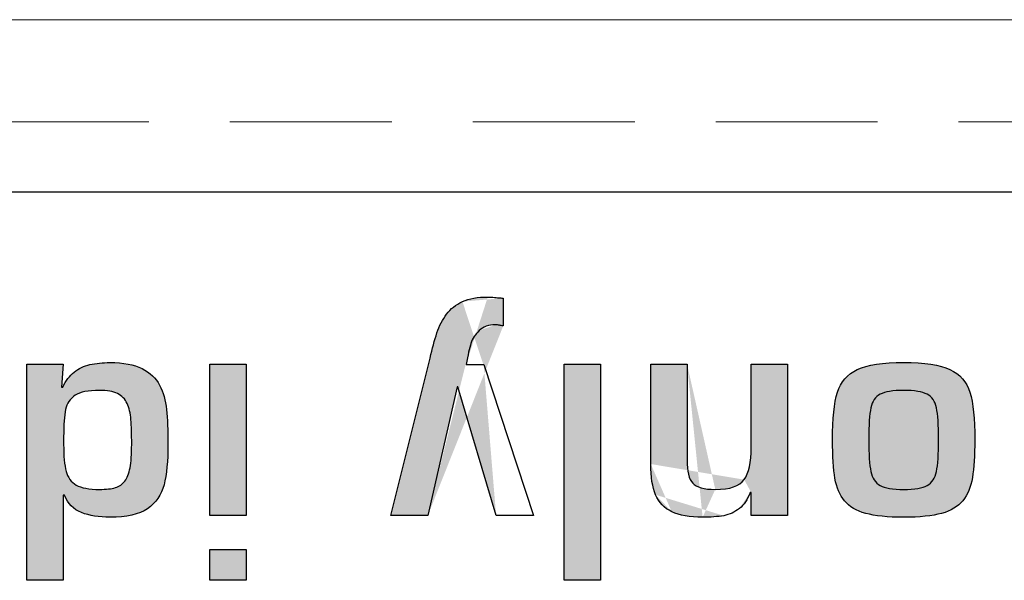
# Model space of a CAD drawing. Units: millimetres. Extents: x 102 to 1817, y -4 to 955.
# Drawn here: x 481 to 490, y 586 to 591 of the extents above; entities that cross this region are included whole.
import ezdxf

# ---------------------------------------------------------------- set-up
doc = ezdxf.new("R2010")
doc.units = ezdxf.units.MM
doc.header["$LTSCALE"] = 0.5
doc.linetypes.add('HIDDEN2', pattern=[4.7625, 3.175, -1.5875])
doc.layers.add('Rear Ch.', color=111, linetype='Continuous', lineweight=15)
doc.layers.add('Title', color=7, linetype='Continuous')

msp = doc.modelspace()

# ---------------------------------------------------------------- hatches: boundary and pattern name
at = {"layer": 'Title', "transparency": 33554687}
h = msp.add_hatch(color=256, dxfattribs=at)
h.dxf.hatch_style = 2
edge = h.paths.add_edge_path()
edge.add_spline(control_points=[(485.2923, 588.0781), (485.2241, 588.0781), (485.1706, 588.0595), (485.1315, 588.0223)], knot_values=[11, 11, 11, 11, 12, 12, 12, 12], degree=3, periodic=0)
edge = h.paths.add_edge_path()
edge.add_spline(control_points=[(485.1315, 588.0223), (485.0924, 587.9851), (485.0657, 587.943), (485.0514, 587.8962)], knot_values=[12, 12, 12, 12, 13, 13, 13, 13], degree=3, periodic=0)
edge = h.paths.add_edge_path()
edge.add_spline(control_points=[(484.7179, 587.9988), (484.7418, 588.0691), (484.7732, 588.1304), (484.8118, 588.1828)], knot_values=[2, 2, 2, 2, 3, 3, 3, 3], degree=3, periodic=0)
edge.add_spline(control_points=[(484.8118, 588.1828), (484.8505, 588.2352), (484.9024, 588.2765), (484.9678, 588.3061)], knot_values=[3, 3, 3, 3, 4, 4, 4, 4], degree=3, periodic=0)
edge.add_spline(control_points=[(485.3682, 588.3399), (485.3682, 588.3399), (485.3682, 588.0684), (485.3682, 588.0684)], knot_values=[8, 8, 8, 8, 9, 9, 9, 9], degree=3, periodic=0)
edge.add_spline(control_points=[(484.6281, 586.2095), (484.6281, 586.2095), (484.9168, 587.4717), (484.9168, 587.4717)], knot_values=[19, 19, 19, 19, 20, 20, 20, 20], degree=3, periodic=0)
edge.add_spline(control_points=[(484.6502, 587.7522), (484.6714, 587.8459), (484.6939, 587.9279), (484.7179, 587.9988)], knot_values=[1, 1, 1, 1, 2, 2, 2, 2], degree=3, periodic=0)
edge.add_spline(control_points=[(484.9223, 587.4717), (484.9223, 587.4717), (485.2979, 586.2095), (485.2979, 586.2095)], knot_values=[17, 17, 17, 17, 18, 18, 18, 18], degree=3, periodic=0)
edge.add_spline(control_points=[(485.6651, 586.2095), (485.6651, 586.2095), (485.1762, 587.6908), (485.1762, 587.6908)], knot_values=[15, 15, 15, 15, 16, 16, 16, 16], degree=3, periodic=0)
edge.add_spline(control_points=[(485.2979, 586.2095), (485.2979, 586.2095), (485.6651, 586.2095), (485.6651, 586.2095)], knot_values=[16, 16, 16, 16, 17, 17, 17, 17], degree=3, periodic=0)
edge.add_spline(control_points=[(484.9678, 588.3061), (485.0333, 588.3358), (485.116, 588.3509), (485.2164, 588.3509)], knot_values=[4, 4, 4, 4, 5, 5, 5, 5], degree=3, periodic=0)
edge.add_spline(control_points=[(484.265, 586.2095), (484.265, 586.2095), (484.6502, 587.7522), (484.6502, 587.7522)], knot_values=[0, 0, 0, 0, 1, 1, 1, 1], degree=3, periodic=0)
edge.add_spline(control_points=[(485.0037, 587.6908), (485.0212, 587.7811), (485.0371, 587.8493), (485.0514, 587.8962)], knot_values=[13, 13, 13, 13, 14, 14, 14, 14], degree=3, periodic=0)
edge.add_spline(control_points=[(484.265, 586.2095), (484.265, 586.2095), (484.6281, 586.2095), (484.6281, 586.2095)], knot_values=[20, 20, 20, 20, 21, 21, 21, 21], degree=3, periodic=0)
edge = h.paths.add_edge_path(flags=16)
edge.add_spline(control_points=[(485.1762, 587.6908), (485.1762, 587.6908), (485.0037, 587.6908), (485.0037, 587.6908)], knot_values=[14, 14, 14, 14, 15, 15, 15, 15], degree=3, periodic=0)
edge = h.paths.add_edge_path(flags=16)
edge.add_spline(control_points=[(485.2923, 588.0781), (485.3042, 588.0781), (485.3166, 588.0774), (485.3296, 588.0746)], knot_values=[10, 10, 10, 10, 11, 11, 11, 11], degree=3, periodic=0)
edge = h.paths.add_edge_path(flags=16)
edge.add_spline(control_points=[(485.3682, 588.3399), (485.3508, 588.3413), (485.3351, 588.342), (485.3213, 588.3433)], knot_values=[7, 7, 7, 7, 8, 8, 8, 8], degree=3, periodic=0)
h = msp.add_hatch(color=256, dxfattribs=at)
h.dxf.hatch_style = 2
edge = h.paths.add_edge_path()
edge.add_spline(control_points=[(481.4101, 586.4658), (481.4755, 586.4658), (481.5276, 586.472), (481.5661, 586.4837), (481.6049, 586.4954), (481.6359, 586.5168), (481.6593, 586.5478), (481.6829, 586.5781), (481.6998, 586.6215), (481.7105, 586.678), (481.721, 586.7345), (481.7263, 586.811), (481.7263, 586.9074), (481.7263, 587.0073), (481.7239, 587.0879), (481.7188, 587.15), (481.7136, 587.212), (481.7012, 587.2643), (481.6816, 587.3078), (481.6616, 587.3511), (481.6304, 587.3835), (481.5875, 587.4042), (481.5448, 587.4256), (481.4855, 587.4359), (481.4101, 587.4359), (481.3005, 587.4359), (481.2213, 587.42), (481.172, 587.3877), (481.1228, 587.3546), (481.0916, 587.3084), (481.0787, 587.2485), (481.0659, 587.1886), (481.0594, 587.0997), (481.0594, 586.9805), (481.0594, 586.9805), (481.0594, 586.9074), (481.0594, 586.9074), (481.0594, 586.7917), (481.0675, 586.7035), (481.0835, 586.6428), (481.0997, 586.5829), (481.1327, 586.5381), (481.183, 586.5092), (481.2332, 586.4802), (481.3088, 586.4658), (481.4101, 586.4658)], knot_values=[0, 0, 0, 0, 1, 1, 1, 2, 2, 2, 3, 3, 3, 4, 4, 4, 5, 5, 5, 6, 6, 6, 7, 7, 7, 8, 8, 8, 9, 9, 9, 10, 10, 10, 11, 11, 11, 12, 12, 12, 13, 13, 13, 14, 14, 14, 15, 15, 15, 15], degree=3, periodic=0)
edge = h.paths.add_edge_path()
edge.add_spline(control_points=[(481.0539, 587.6922), (481.0539, 587.6922), (481.0387, 587.4669), (481.0387, 587.4669), (481.0387, 587.4669), (481.0511, 587.4669), (481.0511, 587.4669), (481.0806, 587.531), (481.1176, 587.5806), (481.1622, 587.6157), (481.2068, 587.6509), (481.2585, 587.675), (481.3174, 587.6888), (481.3763, 587.7019), (481.4416, 587.7088), (481.5134, 587.7088), (481.6449, 587.7088), (481.7497, 587.6895), (481.828, 587.6502), (481.9062, 587.6109), (481.9632, 587.5565), (481.9992, 587.4869), (482.035, 587.4173), (482.0578, 587.3374), (482.0674, 587.2478), (482.0771, 587.1575), (482.0819, 587.0446), (482.0819, 586.9074), (482.0819, 586.7441), (482.0689, 586.6118), (482.0433, 586.5119), (482.0174, 586.4113), (481.9634, 586.3335), (481.881, 586.277), (481.7987, 586.2212), (481.6762, 586.1929), (481.5134, 586.1929), (481.4058, 586.1929), (481.3129, 586.2081), (481.2347, 586.2391), (481.1565, 586.2694), (481.1007, 586.3266), (481.0677, 586.4086), (481.0677, 586.4086), (481.0539, 586.4086), (481.0539, 586.4086), (481.0539, 586.4086), (481.0539, 585.5755), (481.0539, 585.5755), (481.0539, 585.5755), (480.6983, 585.5755), (480.6983, 585.5755), (480.6983, 585.5755), (480.6983, 587.6922), (480.6983, 587.6922), (480.6983, 587.6922), (481.0539, 587.6922), (481.0539, 587.6922)], knot_values=[0, 0, 0, 0, 1, 1, 1, 2, 2, 2, 3, 3, 3, 4, 4, 4, 5, 5, 5, 6, 6, 6, 7, 7, 7, 8, 8, 8, 9, 9, 9, 10, 10, 10, 11, 11, 11, 12, 12, 12, 13, 13, 13, 14, 14, 14, 15, 15, 15, 16, 16, 16, 17, 17, 17, 18, 18, 18, 19, 19, 19, 19], degree=3, periodic=1)
h = msp.add_hatch(color=256, dxfattribs=at)
h.dxf.hatch_style = 2
edge = h.paths.add_edge_path()
edge.add_spline(control_points=[(482.4917, 586.2095), (482.4917, 586.2095), (482.4917, 587.6922), (482.4917, 587.6922), (482.4917, 587.6922), (482.8472, 587.6922), (482.8472, 587.6922), (482.8472, 587.6922), (482.8472, 586.2095), (482.8472, 586.2095), (482.8472, 586.2095), (482.4917, 586.2095), (482.4917, 586.2095)], knot_values=[0, 0, 0, 0, 1, 1, 1, 2, 2, 2, 3, 3, 3, 4, 4, 4, 4], degree=3, periodic=1)
edge = h.paths.add_edge_path()
edge.add_spline(control_points=[(482.4917, 585.5755), (482.4917, 585.5755), (482.4917, 585.8787), (482.4917, 585.8787), (482.4917, 585.8787), (482.8472, 585.8787), (482.8472, 585.8787), (482.8472, 585.8787), (482.8472, 585.5755), (482.8472, 585.5755), (482.8472, 585.5755), (482.4917, 585.5755), (482.4917, 585.5755)], knot_values=[0, 0, 0, 0, 1, 1, 1, 2, 2, 2, 3, 3, 3, 4, 4, 4, 4], degree=3, periodic=1)
h = msp.add_hatch(color=256, dxfattribs=at)
h.dxf.hatch_style = 2
edge = h.paths.add_edge_path()
edge.add_spline(control_points=[(485.966, 585.5755), (485.966, 585.5755), (485.966, 587.6922), (485.966, 587.6922), (485.966, 587.6922), (486.3216, 587.6922), (486.3216, 587.6922), (486.3216, 587.6922), (486.3216, 585.5755), (486.3216, 585.5755), (486.3216, 585.5755), (485.966, 585.5755), (485.966, 585.5755)], knot_values=[0, 0, 0, 0, 1, 1, 1, 2, 2, 2, 3, 3, 3, 4, 4, 4, 4], degree=3, periodic=1)
h = msp.add_hatch(color=256, dxfattribs=at)
h.dxf.hatch_style = 2
edge = h.paths.add_edge_path()
edge.add_spline(control_points=[(487.1696, 586.7538), (487.1696, 586.7538), (487.1696, 587.6922), (487.1696, 587.6922)], knot_values=[11, 11, 11, 11, 12, 12, 12, 12], degree=3, periodic=0)
edge.add_spline(control_points=[(487.4459, 586.4658), (487.335, 586.4658), (487.2612, 586.4864), (487.2245, 586.5271)], knot_values=[13, 13, 13, 13, 14, 14, 14, 14], degree=3, periodic=0)
edge.add_spline(control_points=[(487.2245, 586.5271), (487.1879, 586.5677), (487.1696, 586.6435), (487.1696, 586.7538)], knot_values=[12, 12, 12, 12, 13, 13, 13, 13], degree=3, periodic=0)
edge.add_spline(control_points=[(487.1696, 587.6922), (487.1696, 587.6922), (486.814, 587.6922), (486.814, 587.6922)], knot_values=[10, 10, 10, 10, 11, 11, 11, 11], degree=3, periodic=0)
edge.add_spline(control_points=[(486.814, 587.6922), (486.814, 587.6922), (486.814, 586.7145), (486.814, 586.7145)], knot_values=[9, 9, 9, 9, 10, 10, 10, 10], degree=3, periodic=0)
edge.add_spline(control_points=[(487.7299, 586.5615), (487.6846, 586.4981), (487.5899, 586.4658), (487.4459, 586.4658)], knot_values=[14, 14, 14, 14, 15, 15, 15, 15], degree=3, periodic=0)
edge.add_spline(control_points=[(487.3219, 586.1929), (487.4018, 586.1929), (487.4705, 586.1984), (487.5282, 586.2087)], knot_values=[5, 5, 5, 5, 6, 6, 6, 6], degree=3, periodic=0)
edge.add_spline(control_points=[(486.8609, 586.4134), (486.8921, 586.3383), (486.945, 586.2825), (487.0197, 586.2467)], knot_values=[7, 7, 7, 7, 8, 8, 8, 8], degree=3, periodic=0)
edge.add_spline(control_points=[(486.814, 586.7145), (486.814, 586.5884), (486.8297, 586.4878), (486.8609, 586.4134)], knot_values=[8, 8, 8, 8, 9, 9, 9, 9], degree=3, periodic=0)
edge.add_spline(control_points=[(487.0197, 586.2467), (487.0945, 586.2108), (487.1953, 586.1929), (487.3219, 586.1929)], knot_values=[6, 6, 6, 6, 7, 7, 7, 7], degree=3, periodic=0)
edge = h.paths.add_edge_path()
edge.add_spline(control_points=[(487.798, 586.2095), (487.798, 586.2095), (487.798, 586.4354), (487.798, 586.4354)], knot_values=[1, 1, 1, 1, 2, 2, 2, 2], degree=3, periodic=0)
edge.add_spline(control_points=[(487.7299, 586.5615), (487.7752, 586.6256), (487.798, 586.7304), (487.798, 586.8778)], knot_values=[15, 15, 15, 15, 16, 16, 16, 16], degree=3, periodic=0)
edge.add_spline(control_points=[(487.798, 586.8778), (487.798, 586.8778), (487.798, 587.6922), (487.798, 587.6922)], knot_values=[16, 16, 16, 16, 17, 17, 17, 17], degree=3, periodic=0)
edge.add_spline(control_points=[(487.798, 587.6922), (487.798, 587.6922), (488.1535, 587.6922), (488.1535, 587.6922)], knot_values=[17, 17, 17, 17, 18, 18, 18, 18], degree=3, periodic=0)
edge.add_spline(control_points=[(488.1535, 587.6922), (488.1535, 587.6922), (488.1535, 586.2095), (488.1535, 586.2095)], knot_values=[18, 18, 18, 18, 19, 19, 19, 19], degree=3, periodic=0)
edge.add_spline(control_points=[(488.1535, 586.2095), (488.1535, 586.2095), (487.798, 586.2095), (487.798, 586.2095)], knot_values=[0, 0, 0, 0, 1, 1, 1, 1], degree=3, periodic=0)
edge = h.paths.add_edge_path()
edge.add_spline(control_points=[(487.7869, 586.4354), (487.7621, 586.3665), (487.7274, 586.3142), (487.6824, 586.2791)], knot_values=[3, 3, 3, 3, 4, 4, 4, 4], degree=3, periodic=0)
edge = h.paths.add_edge_path(flags=16)
edge.add_spline(control_points=[(487.5282, 586.2087), (487.5861, 586.2198), (487.6374, 586.2432), (487.6824, 586.2791)], knot_values=[4, 4, 4, 4, 5, 5, 5, 5], degree=3, periodic=0)
h = msp.add_hatch(color=256, dxfattribs=at)
h.dxf.hatch_style = 2
edge = h.paths.add_edge_path()
edge.add_spline(control_points=[(488.9202, 586.2308), (488.8293, 586.2563), (488.7604, 586.2969), (488.7135, 586.3535)], knot_values=[1, 1, 1, 1, 2, 2, 2, 2], degree=3, periodic=0)
edge.add_spline(control_points=[(488.7135, 586.3535), (488.6667, 586.4106), (488.6351, 586.4837), (488.6191, 586.5746)], knot_values=[2, 2, 2, 2, 3, 3, 3, 3], degree=3, periodic=0)
edge.add_spline(control_points=[(488.6191, 586.5746), (488.6031, 586.6649), (488.595, 586.791), (488.595, 586.9515)], knot_values=[3, 3, 3, 3, 4, 4, 4, 4], degree=3, periodic=0)
edge.add_spline(control_points=[(488.595, 586.9515), (488.595, 587.1596), (488.6109, 587.3146), (488.6425, 587.4173)], knot_values=[4, 4, 4, 4, 5, 5, 5, 5], degree=3, periodic=0)
edge.add_spline(control_points=[(488.6425, 587.4173), (488.6742, 587.52), (488.7395, 587.5937), (488.8382, 587.6399)], knot_values=[5, 5, 5, 5, 6, 6, 6, 6], degree=3, periodic=0)
edge.add_spline(control_points=[(488.8382, 587.6399), (488.9369, 587.686), (489.0883, 587.7088), (489.2923, 587.7088)], knot_values=[6, 6, 6, 6, 7, 7, 7, 7], degree=3, periodic=0)
edge.add_spline(control_points=[(489.2923, 587.7088), (489.4962, 587.7088), (489.6476, 587.686), (489.7463, 587.6405)], knot_values=[7, 7, 7, 7, 8, 8, 8, 8], degree=3, periodic=0)
edge.add_spline(control_points=[(489.7463, 587.6405), (489.845, 587.5951), (489.9103, 587.5207), (489.942, 587.418)], knot_values=[8, 8, 8, 8, 9, 9, 9, 9], degree=3, periodic=0)
edge.add_spline(control_points=[(489.942, 587.418), (489.9737, 587.3146), (489.9896, 587.1596), (489.9896, 586.9515)], knot_values=[9, 9, 9, 9, 10, 10, 10, 10], degree=3, periodic=0)
edge.add_spline(control_points=[(489.9896, 586.9515), (489.9896, 586.7979), (489.9818, 586.6745), (489.9662, 586.5815)], knot_values=[10, 10, 10, 10, 11, 11, 11, 11], degree=3, periodic=0)
edge.add_spline(control_points=[(489.9662, 586.5815), (489.9505, 586.4878), (489.9191, 586.4127), (489.8717, 586.3548)], knot_values=[11, 11, 11, 11, 12, 12, 12, 12], degree=3, periodic=0)
edge.add_spline(control_points=[(489.8717, 586.3548), (489.8244, 586.2976), (489.7553, 586.2563), (489.6644, 586.2308)], knot_values=[12, 12, 12, 12, 13, 13, 13, 13], degree=3, periodic=0)
edge.add_spline(control_points=[(489.6644, 586.2308), (489.5734, 586.206), (489.4494, 586.1929), (489.2923, 586.1929)], knot_values=[13, 13, 13, 13, 14, 14, 14, 14], degree=3, periodic=0)
edge.add_spline(control_points=[(489.2923, 586.1929), (489.1352, 586.1929), (489.0111, 586.206), (488.9202, 586.2308)], knot_values=[0, 0, 0, 0, 1, 1, 1, 1], degree=3, periodic=0)
edge = h.paths.add_edge_path(flags=16)
edge.add_spline(control_points=[(489.6134, 586.6408), (489.6271, 586.7055), (489.634, 586.8096), (489.634, 586.9543)], knot_values=[2, 2, 2, 2, 3, 3, 3, 3], degree=3, periodic=0)
edge.add_spline(control_points=[(489.634, 586.9543), (489.634, 587.0983), (489.6271, 587.2016), (489.6134, 587.265)], knot_values=[3, 3, 3, 3, 4, 4, 4, 4], degree=3, periodic=0)
edge.add_spline(control_points=[(489.5224, 587.398), (489.4755, 587.4235), (489.3989, 587.4359), (489.2923, 587.4359)], knot_values=[5, 5, 5, 5, 6, 6, 6, 6], degree=3, periodic=0)
edge.add_spline(control_points=[(489.2923, 587.4359), (489.1857, 587.4359), (489.109, 587.4235), (489.0622, 587.398)], knot_values=[6, 6, 6, 6, 7, 7, 7, 7], degree=3, periodic=0)
edge.add_spline(control_points=[(488.9712, 587.265), (488.9574, 587.2016), (488.9505, 587.0983), (488.9505, 586.9543)], knot_values=[8, 8, 8, 8, 9, 9, 9, 9], degree=3, periodic=0)
edge.add_spline(control_points=[(488.9505, 586.9543), (488.9505, 586.8096), (488.9574, 586.7055), (488.9712, 586.6408)], knot_values=[9, 9, 9, 9, 10, 10, 10, 10], degree=3, periodic=0)
edge.add_spline(control_points=[(489.0615, 586.505), (489.1078, 586.4789), (489.1848, 586.4658), (489.2923, 586.4658)], knot_values=[11, 11, 11, 11, 12, 12, 12, 12], degree=3, periodic=0)
edge.add_spline(control_points=[(489.2923, 586.4658), (489.3998, 586.4658), (489.4768, 586.4789), (489.5231, 586.505)], knot_values=[0, 0, 0, 0, 1, 1, 1, 1], degree=3, periodic=0)
edge = h.paths.add_edge_path(flags=0)
edge.add_spline(control_points=[(489.5231, 586.505), (489.5695, 586.5312), (489.5996, 586.5767), (489.6134, 586.6408)], knot_values=[1, 1, 1, 1, 2, 2, 2, 2], degree=3, periodic=0)
edge = h.paths.add_edge_path(flags=0)
edge.add_spline(control_points=[(489.6134, 587.265), (489.5996, 587.3291), (489.5693, 587.3732), (489.5224, 587.398)], knot_values=[4, 4, 4, 4, 5, 5, 5, 5], degree=3, periodic=0)
edge = h.paths.add_edge_path(flags=0)
edge.add_spline(control_points=[(489.0622, 587.398), (489.0153, 587.3732), (488.985, 587.3291), (488.9712, 587.265)], knot_values=[7, 7, 7, 7, 8, 8, 8, 8], degree=3, periodic=0)
edge = h.paths.add_edge_path(flags=0)
edge.add_spline(control_points=[(488.9712, 586.6408), (488.985, 586.5767), (489.0151, 586.5312), (489.0615, 586.505)], knot_values=[10, 10, 10, 10, 11, 11, 11, 11], degree=3, periodic=0)

# ---------------------------------------------------------------- linework, layer by layer
at = {"layer": 'Rear Ch.'}
msp.add_line((118.3562, 591.0678), (516.3562, 591.0678), dxfattribs=at)
at = {"layer": 'Rear Ch.', "linetype": 'HIDDEN2'}
msp.add_line((118.3562, 590.0678), (516.3562, 590.0678), dxfattribs=at)
at = {"layer": 'Title'}
for points in [[(440.7188, 589.3806), (440.7188, 589.3806), (509.7155, 589.3806), (509.7155, 589.3806)], [(484.8118, 588.1828), (484.8505, 588.2352), (484.9024, 588.2765), (484.9678, 588.3061)], [(484.9678, 588.3061), (485.0333, 588.3358), (485.116, 588.3509), (485.2164, 588.3509)], [(485.2164, 588.3509), (485.2274, 588.3509), (485.2441, 588.3502), (485.2669, 588.3482)], [(485.2669, 588.3482), (485.2892, 588.3468), (485.3075, 588.3447), (485.3213, 588.3433)], [(485.3213, 588.3433), (485.3351, 588.342), (485.3508, 588.3413), (485.3682, 588.3399)], [(485.3682, 588.3399), (485.3682, 588.3399), (485.3682, 588.0684), (485.3682, 588.0684)], [(484.7179, 587.9988), (484.7418, 588.0691), (484.7732, 588.1304), (484.8118, 588.1828)], [(485.2923, 588.0781), (485.2241, 588.0781), (485.1706, 588.0595), (485.1315, 588.0223)], [(485.3296, 588.0746), (485.3166, 588.0774), (485.3042, 588.0781), (485.2923, 588.0781)], [(485.3682, 588.0684), (485.3554, 588.0705), (485.3425, 588.0725), (485.3296, 588.0746)], [(484.6502, 587.7522), (484.6714, 587.8459), (484.6939, 587.9279), (484.7179, 587.9988)], [(485.1315, 588.0223), (485.0924, 587.9851), (485.0657, 587.943), (485.0514, 587.8962)], [(485.0514, 587.8962), (485.0371, 587.8493), (485.0212, 587.7811), (485.0037, 587.6908)], [(480.6983, 585.5755), (480.6983, 585.5755), (480.6983, 587.6922), (480.6983, 587.6922)], [(480.6983, 587.6922), (480.6983, 587.6922), (481.0539, 587.6922), (481.0539, 587.6922)], [(481.0539, 587.6922), (481.0539, 587.6922), (481.0387, 587.4669), (481.0387, 587.4669)], [(481.1622, 587.6157), (481.2068, 587.6509), (481.2585, 587.675), (481.3174, 587.6888)], [(481.3174, 587.6888), (481.3763, 587.7019), (481.4416, 587.7088), (481.5134, 587.7088)], [(481.5134, 587.7088), (481.6449, 587.7088), (481.7497, 587.6895), (481.828, 587.6502)], [(482.4917, 586.2095), (482.4917, 586.2095), (482.4917, 587.6922), (482.4917, 587.6922)], [(482.4917, 587.6922), (482.4917, 587.6922), (482.8472, 587.6922), (482.8472, 587.6922)], [(482.8472, 587.6922), (482.8472, 587.6922), (482.8472, 586.2095), (482.8472, 586.2095)], [(484.265, 586.2095), (484.265, 586.2095), (484.6502, 587.7522), (484.6502, 587.7522)], [(485.0037, 587.6908), (485.0037, 587.6908), (485.1762, 587.6908), (485.1762, 587.6908)], [(485.1762, 587.6908), (485.1762, 587.6908), (485.6651, 586.2095), (485.6651, 586.2095)], [(485.966, 585.5755), (485.966, 585.5755), (485.966, 587.6922), (485.966, 587.6922)], [(485.966, 587.6922), (485.966, 587.6922), (486.3216, 587.6922), (486.3216, 587.6922)], [(486.3216, 587.6922), (486.3216, 587.6922), (486.3216, 585.5755), (486.3216, 585.5755)], [(486.814, 586.7145), (486.814, 586.7145), (486.814, 587.6922), (486.814, 587.6922)], [(486.814, 587.6922), (486.814, 587.6922), (487.1696, 587.6922), (487.1696, 587.6922)], [(487.1696, 587.6922), (487.1696, 587.6922), (487.1696, 586.7538), (487.1696, 586.7538)], [(487.798, 586.8778), (487.798, 586.8778), (487.798, 587.6922), (487.798, 587.6922)], [(487.798, 587.6922), (487.798, 587.6922), (488.1535, 587.6922), (488.1535, 587.6922)], [(488.1535, 587.6922), (488.1535, 587.6922), (488.1535, 586.2095), (488.1535, 586.2095)], [(488.8382, 587.6399), (488.9369, 587.686), (489.0883, 587.7088), (489.2923, 587.7088)], [(489.2923, 587.7088), (489.4962, 587.7088), (489.6476, 587.686), (489.7463, 587.6405)], [(481.0511, 587.4669), (481.0806, 587.531), (481.1176, 587.5806), (481.1622, 587.6157)], [(481.828, 587.6502), (481.9062, 587.6109), (481.9632, 587.5565), (481.9992, 587.4869)], [(488.6425, 587.4173), (488.6742, 587.52), (488.7395, 587.5937), (488.8382, 587.6399)], [(489.7463, 587.6405), (489.845, 587.5951), (489.9103, 587.5207), (489.942, 587.418)], [(481.0387, 587.4669), (481.0387, 587.4669), (481.0511, 587.4669), (481.0511, 587.4669)], [(481.4101, 587.4359), (481.3005, 587.4359), (481.2213, 587.42), (481.172, 587.3877)], [(481.5875, 587.4042), (481.5448, 587.4256), (481.4855, 587.4359), (481.4101, 587.4359)], [(481.6816, 587.3078), (481.6616, 587.3511), (481.6304, 587.3835), (481.5875, 587.4042)], [(481.9992, 587.4869), (482.035, 587.4173), (482.0578, 587.3374), (482.0674, 587.2478)], [(484.9168, 587.4717), (484.9168, 587.4717), (484.6281, 586.2095), (484.6281, 586.2095)], [(484.9223, 587.4717), (484.9223, 587.4717), (484.9168, 587.4717), (484.9168, 587.4717)], [(485.2979, 586.2095), (485.2979, 586.2095), (484.9223, 587.4717), (484.9223, 587.4717)], [(488.595, 586.9515), (488.595, 587.1596), (488.6109, 587.3146), (488.6425, 587.4173)], [(489.2923, 587.4359), (489.1857, 587.4359), (489.109, 587.4235), (489.0622, 587.398)], [(489.5224, 587.398), (489.4755, 587.4235), (489.3989, 587.4359), (489.2923, 587.4359)], [(489.942, 587.418), (489.9737, 587.3146), (489.9896, 587.1596), (489.9896, 586.9515)], [(481.172, 587.3877), (481.1228, 587.3546), (481.0916, 587.3084), (481.0787, 587.2485)], [(481.7188, 587.15), (481.7136, 587.212), (481.7012, 587.2643), (481.6816, 587.3078)], [(489.0622, 587.398), (489.0153, 587.3732), (488.985, 587.3291), (488.9712, 587.265)], [(489.6134, 587.265), (489.5996, 587.3291), (489.5693, 587.3732), (489.5224, 587.398)], [(481.0787, 587.2485), (481.0659, 587.1886), (481.0594, 587.0997), (481.0594, 586.9805)], [(482.0674, 587.2478), (482.0771, 587.1575), (482.0819, 587.0446), (482.0819, 586.9074)], [(488.9712, 587.265), (488.9574, 587.2016), (488.9505, 587.0983), (488.9505, 586.9543)], [(489.634, 586.9543), (489.634, 587.0983), (489.6271, 587.2016), (489.6134, 587.265)], [(481.7263, 586.9074), (481.7263, 587.0073), (481.7239, 587.0879), (481.7188, 587.15)], [(481.0594, 586.9805), (481.0594, 586.9805), (481.0594, 586.9074), (481.0594, 586.9074)], [(488.6191, 586.5746), (488.6031, 586.6649), (488.595, 586.791), (488.595, 586.9515)], [(488.9505, 586.9543), (488.9505, 586.8096), (488.9574, 586.7055), (488.9712, 586.6408)], [(489.6134, 586.6408), (489.6271, 586.7055), (489.634, 586.8096), (489.634, 586.9543)], [(489.9896, 586.9515), (489.9896, 586.7979), (489.9818, 586.6745), (489.9662, 586.5815)], [(481.0594, 586.9074), (481.0594, 586.7917), (481.0675, 586.7035), (481.0835, 586.6428)], [(481.7105, 586.678), (481.721, 586.7345), (481.7263, 586.811), (481.7263, 586.9074)], [(482.0819, 586.9074), (482.0819, 586.7441), (482.0689, 586.6118), (482.0433, 586.5119)], [(487.7299, 586.5615), (487.7752, 586.6256), (487.798, 586.7304), (487.798, 586.8778)], [(487.1696, 586.7538), (487.1696, 586.6435), (487.1879, 586.5677), (487.2245, 586.5271)], [(481.0835, 586.6428), (481.0997, 586.5829), (481.1327, 586.5381), (481.183, 586.5092)], [(481.6593, 586.5478), (481.6829, 586.5781), (481.6998, 586.6215), (481.7105, 586.678)], [(486.8609, 586.4134), (486.8297, 586.4878), (486.814, 586.5884), (486.814, 586.7145)], [(488.9712, 586.6408), (488.985, 586.5767), (489.0151, 586.5312), (489.0615, 586.505)], [(489.5231, 586.505), (489.5695, 586.5312), (489.5996, 586.5767), (489.6134, 586.6408)], [(481.5661, 586.4837), (481.6049, 586.4954), (481.6359, 586.5168), (481.6593, 586.5478)], [(487.4459, 586.4658), (487.5899, 586.4658), (487.6846, 586.4981), (487.7299, 586.5615)], [(488.7135, 586.3535), (488.6667, 586.4106), (488.6351, 586.4837), (488.6191, 586.5746)], [(489.9662, 586.5815), (489.9505, 586.4878), (489.9191, 586.4127), (489.8717, 586.3548)], [(481.183, 586.5092), (481.2332, 586.4802), (481.3088, 586.4658), (481.4101, 586.4658)], [(481.4101, 586.4658), (481.4755, 586.4658), (481.5276, 586.472), (481.5661, 586.4837)], [(482.0433, 586.5119), (482.0174, 586.4113), (481.9634, 586.3335), (481.881, 586.277)], [(487.2245, 586.5271), (487.2612, 586.4864), (487.335, 586.4658), (487.4459, 586.4658)], [(487.7869, 586.4354), (487.7621, 586.3665), (487.7274, 586.3142), (487.6824, 586.2791)], [(487.798, 586.4354), (487.798, 586.4354), (487.7869, 586.4354), (487.7869, 586.4354)], [(487.798, 586.2095), (487.798, 586.2095), (487.798, 586.4354), (487.798, 586.4354)], [(489.0615, 586.505), (489.1078, 586.4789), (489.1848, 586.4658), (489.2923, 586.4658)], [(489.2923, 586.4658), (489.3998, 586.4658), (489.4768, 586.4789), (489.5231, 586.505)], [(481.0677, 586.4086), (481.0677, 586.4086), (481.0539, 586.4086), (481.0539, 586.4086)], [(481.0539, 586.4086), (481.0539, 586.4086), (481.0539, 585.5755), (481.0539, 585.5755)], [(481.2347, 586.2391), (481.1565, 586.2694), (481.1007, 586.3266), (481.0677, 586.4086)], [(487.0197, 586.2467), (486.945, 586.2825), (486.8921, 586.3383), (486.8609, 586.4134)], [(488.9202, 586.2308), (488.8293, 586.2563), (488.7604, 586.2969), (488.7135, 586.3535)], [(489.8717, 586.3548), (489.8244, 586.2976), (489.7553, 586.2563), (489.6644, 586.2308)], [(481.881, 586.277), (481.7987, 586.2212), (481.6762, 586.1929), (481.5134, 586.1929)], [(487.3219, 586.1929), (487.1953, 586.1929), (487.0945, 586.2108), (487.0197, 586.2467)], [(487.6824, 586.2791), (487.6374, 586.2432), (487.5861, 586.2198), (487.5282, 586.2087)], [(481.5134, 586.1929), (481.4058, 586.1929), (481.3129, 586.2081), (481.2347, 586.2391)], [(482.8472, 586.2095), (482.8472, 586.2095), (482.4917, 586.2095), (482.4917, 586.2095)], [(484.6281, 586.2095), (484.6281, 586.2095), (484.265, 586.2095), (484.265, 586.2095)], [(485.6651, 586.2095), (485.6651, 586.2095), (485.2979, 586.2095), (485.2979, 586.2095)], [(487.5282, 586.2087), (487.4705, 586.1984), (487.4018, 586.1929), (487.3219, 586.1929)], [(488.1535, 586.2095), (488.1535, 586.2095), (487.798, 586.2095), (487.798, 586.2095)], [(489.2923, 586.1929), (489.1352, 586.1929), (489.0111, 586.206), (488.9202, 586.2308)], [(489.6644, 586.2308), (489.5734, 586.206), (489.4494, 586.1929), (489.2923, 586.1929)], [(482.4917, 585.5755), (482.4917, 585.5755), (482.4917, 585.8787), (482.4917, 585.8787)], [(482.4917, 585.8787), (482.4917, 585.8787), (482.8472, 585.8787), (482.8472, 585.8787)], [(482.8472, 585.8787), (482.8472, 585.8787), (482.8472, 585.5755), (482.8472, 585.5755)], [(481.0539, 585.5755), (481.0539, 585.5755), (480.6983, 585.5755), (480.6983, 585.5755)], [(482.8472, 585.5755), (482.8472, 585.5755), (482.4917, 585.5755), (482.4917, 585.5755)], [(486.3216, 585.5755), (486.3216, 585.5755), (485.966, 585.5755), (485.966, 585.5755)]]:
    msp.add_open_spline(points, degree=3, dxfattribs=at)

doc.saveas('drawing.dxf')
